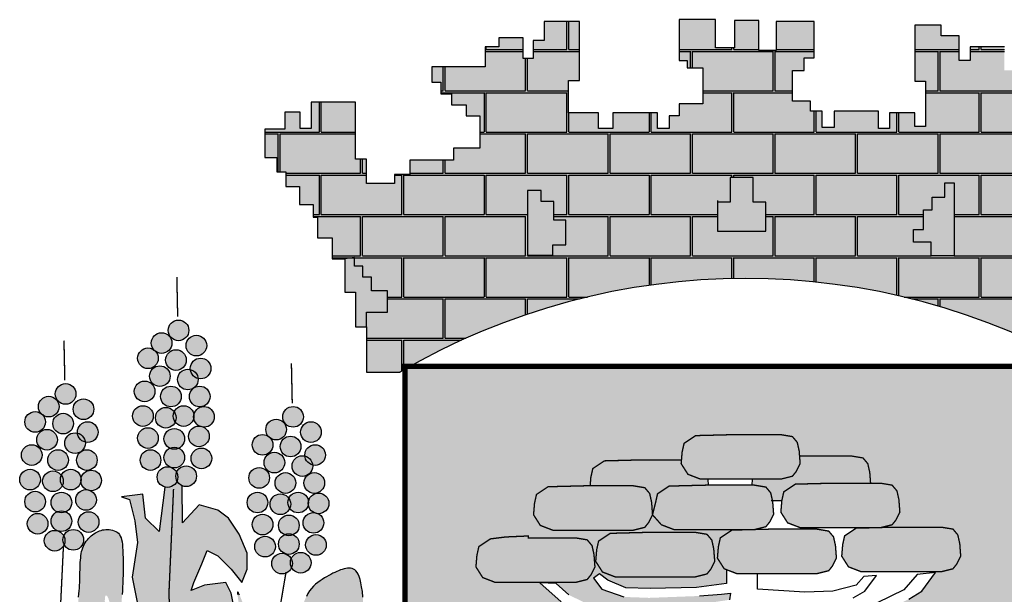
# Model space of a CAD drawing. Extents: x 0 to 5500, y 0 to 2970.
# Drawn here: x 4701 to 4773, y 653 to 695 of the extents above; entities that cross this region are included whole.
import ezdxf

# ---------------------------------------------------------------- set-up
doc = ezdxf.new("R2010")
doc.units = 0
doc.header["$LTSCALE"] = 18
doc.header["$MEASUREMENT"] = 0
for name, color, linetype in [('CARIMBO TEXTO PROJ. LINHA VERDE', 255, 'Continuous'), ('LOGO CURITIBA', 255, 'Continuous'), ('TITULO', 130, 'Continuous')]:
    doc.layers.add(name, color=color, linetype=linetype)

# ---------------------------------------------------------------- blocks, each defined once
blk = doc.blocks.new('LOGO CURITIBA')
at = {"layer": 'LOGO CURITIBA'}
h = blk.add_hatch(color=50, dxfattribs=at)
h.paths.add_polyline_path([(427.03, 87.74), (422.71, 87.74), (422.71, 93.71), (418.39, 93.71), (418.39, 97.37), (411.74, 97.37), (411.74, 108.66), (416.06, 108.66), (416.06, 113.31), (419.72, 113.31), (419.72, 126.6), (405.76, 126.6), (405.76, 115.97), (399.44, 115.97), (399.44, 126.93), (390.47, 126.93), (390.47, 116.97), (383.49, 116.97), (383.49, 127.27), (370.19, 127.27), (370.19, 112.32), (373.19, 112.32), (373.19, 109.66), (378.84, 109.66), (378.84, 96.37), (370.19, 96.37), (370.19, 92.05), (366.54, 92.05), (366.54, 87.4), (362.22, 87.4), (362.22, 93.05), (345.93, 93.05), (345.93, 87.4), (340.61, 87.4), (340.61, 93.05), (332.63, 93.05), (329.64, 93.05), (329.64, 105.01), (333.63, 105.01), (333.63, 126.6), (320.67, 126.6), (320.67, 119.63), (316.68, 119.63), (316.68, 112.98), (313.02, 112.98), (313.02, 120.62), (304.05, 120.62), (304.05, 117.3), (299.06, 117.3), (299.06, 109.99), (296.07, 109.99), (279.45, 109.99), (279.45, 104.35), (282.77, 104.35), (282.77, 100.03), (286.76, 100.03), (286.76, 96.04), (292.08, 96.04), (292.08, 92.05), (297.07, 92.05), (297.07, 80.09), (287.43, 80.09), (287.43, 75.78), (271.47, 75.78), (271.47, 70.46), (265.82, 70.46), (265.82, 67.14), (255.52, 67.14), (255.52, 76.11), (251.53, 76.11), (251.53, 97.04), (235.24, 97.04), (235.24, 87.4), (231.25, 87.4), (231.25, 93.38), (225.6, 93.38), (225.6, 87.07), (218.29, 87.07), (218.29, 76.77), (222.61, 76.77), (222.61, 71.46), (225.93, 71.46), (225.93, 66.14), (230.92, 66.14), (230.92, 59.5), (235.91, 59.5), (235.91, 54.85), (237.57, 54.85), (237.57, 47.21), (242.89, 47.21), (242.89, 39.57), (247.54, 39.57), (251.1, 39.99), (251.1, 36.87), (254.22, 36.87), (254.22, 32.81), (257.35, 32.81), (257.35, 27.81), (263.29, 27.81), (263.29, 20), (255.52, 20), (255.52, 14.65), (255.52, -1.96), (267.82, -1.96, -0.002146), (269.69, -0.88), (269.69, 0.14), (271.48, 0.14, -0.261488), (517.77, 0.14), (518.94, 0.14), (518.94, -0.52, -0.002864), (521.43, -1.96), (530.41, -1.96), (530.41, 14.32), (530.41, 20.63), (520.19, 20.63), (520.19, 24.69), (525.19, 24.69), (525.19, 28.75), (529.26, 28.75), (529.26, 33.12), (533.01, 33.12), (533.01, 36.56), (537.07, 36.56), (536.99, 40.4), (546.7, 40.4), (546.7, 47.54), (550.35, 47.54), (550.35, 55.18), (555.67, 55.18), (555.67, 60.5), (559.66, 60.5), (559.66, 67.47), (563.65, 67.47), (563.65, 71.46), (566.97, 71.46), (566.97, 79.43), (571.29, 79.43), (571.29, 87.07), (562.65, 87.07), (562.65, 92.72), (558.66, 92.72), (558.66, 87.74), (554.67, 87.74), (554.67, 96.04), (538.72, 96.04), (538.72, 75.78), (533.4, 75.78), (533.4, 67.14), (518.11, 67.14), (518.11, 76.44), (501.16, 76.44), (501.16, 80.43), (492.85, 80.43), (492.85, 93.05), (497.17, 93.05), (497.17, 96.7), (501.82, 96.7), (501.82, 100.69), (505.81, 100.69), (505.81, 112.32), (497.5, 112.32), (497.5, 116.3), (492.52, 116.3), (492.52, 108.66), (489.52, 108.66), (489.52, 117.3), (476.89, 117.3), (476.89, 112.32), (472.9, 112.32), (472.9, 121.29), (466.26, 121.29), (466.26, 125.27), (456.62, 125.27), (456.62, 104.68), (460.61, 104.68), (460.61, 88.07), (456.62, 88.07), (456.62, 93.05), (447.31, 93.05), (447.31, 87.4), (443.32, 87.4), (443.32, 93.71), (427.03, 93.71)])
h.paths.add_polyline_path([(459.87, 57.48), (463, 57.48), (463, 62.17), (467.69, 62.17), (467.69, 67.48), (471.12, 67.48), (471.12, 66.54), (471.12, 40.62), (462.69, 40.62), (462.69, 45.61), (456.12, 45.61), (456.12, 50.3), (459.87, 50.3)], flags=16)
h.paths.add_polyline_path([(402.05, 60.29), (402.05, 49.67), (384.24, 49.67), (384.24, 60.29), (388.93, 60.29), (388.93, 69.35), (397.37, 69.35), (397.37, 60.29)], flags=16)
h.paths.add_polyline_path([(328.61, 53.74), (328.61, 44.68), (323.92, 44.68), (323.92, 40.93), (314.54, 40.93), (314.54, 64.04), (314.54, 64.67), (319.54, 64.67), (319.54, 60.61), (324.23, 60.61), (324.23, 53.74)], flags=16)
h = blk.add_hatch(dxfattribs=at)
h.set_pattern_fill('AR-B816C', color=30, scale=0.074457, style=0)
h.set_pattern_definition([(0, (120.065, -317.809), (15.12958, 15.12958), [29.54995, -0.7092]), (0, (104.936, -317.1), (15.12958, 15.12958), [29.54995, -0.7092]), (90, (120.065, -317.809), (-15.12958, 15.12958), [-15.8388, 14.4204]), (90, (119.356, -317.809), (-15.12958, 15.12958), [-15.8388, 14.4204])])
h.paths.add_polyline_path([(366.54, 87.4), (362.22, 87.4), (362.22, 93.05), (345.93, 93.05), (345.93, 87.4), (340.61, 87.4), (340.61, 93.05), (332.63, 93.05), (329.64, 93.05), (329.64, 105.01), (333.63, 105.01), (333.63, 126.6), (320.67, 126.6), (320.67, 119.63), (316.68, 119.63), (316.68, 112.98), (313.02, 112.98), (313.02, 120.62), (304.05, 120.62), (304.05, 117.3), (299.06, 117.3), (299.06, 109.99), (296.07, 109.99), (279.45, 109.99), (279.45, 104.35), (282.77, 104.35), (282.77, 100.03), (286.76, 100.03), (286.76, 96.04), (292.08, 96.04), (292.08, 92.05), (297.07, 92.05), (297.07, 80.09), (287.43, 80.09), (287.43, 75.78), (271.47, 75.78), (271.47, 70.46), (265.82, 70.46), (265.82, 67.14), (255.52, 67.14), (255.52, 76.11), (251.53, 76.11), (251.53, 97.04), (235.24, 97.04), (235.24, 87.4), (231.25, 87.4), (231.25, 93.38), (225.6, 93.38), (225.6, 87.07), (218.29, 87.07), (218.29, 76.77), (222.61, 76.77), (222.61, 71.46), (225.93, 71.46), (225.93, 66.14), (230.92, 66.14), (230.92, 59.5), (235.91, 59.5), (235.91, 54.85), (237.57, 54.85), (237.57, 47.21), (242.89, 47.21), (242.89, 39.57), (247.54, 39.57), (251.1, 39.99), (251.1, 36.87), (254.22, 36.87), (254.22, 32.81), (257.35, 32.81), (257.35, 27.81), (263.29, 27.81), (263.29, 20), (255.52, 20), (255.52, 14.65), (255.52, -1.96), (267.82, -1.96, -0.002146), (269.69, -0.88), (269.69, 0.14), (271.48, 0.14, -0.261488), (517.77, 0.14), (518.94, 0.14), (518.94, -0.52, -0.002864), (521.43, -1.96), (530.41, -1.96), (530.41, 14.32), (530.41, 20.63), (520.19, 20.63), (520.19, 24.69), (525.19, 24.69), (525.19, 28.75), (529.26, 28.75), (529.26, 33.12), (533.01, 33.12), (533.01, 36.56), (537.07, 36.56), (536.99, 40.4), (546.7, 40.4), (546.7, 47.54), (550.35, 47.54), (550.35, 55.18), (555.67, 55.18), (555.67, 60.5), (559.66, 60.5), (559.66, 67.47), (563.65, 67.47), (563.65, 71.46), (566.97, 71.46), (566.97, 79.43), (571.29, 79.43), (571.29, 87.07), (562.65, 87.07), (562.65, 92.72), (558.66, 92.72), (558.66, 87.74), (554.67, 87.74), (554.67, 96.04), (538.72, 96.04), (538.72, 75.78), (533.4, 75.78), (533.4, 67.14), (518.11, 67.14), (518.11, 76.44), (501.16, 76.44), (501.16, 80.43), (492.85, 80.43), (492.85, 93.05), (497.17, 93.05), (497.17, 96.7), (501.82, 96.7), (501.82, 100.69), (505.81, 100.69), (505.81, 112.32), (497.5, 112.32), (497.5, 116.3), (492.52, 116.3), (492.52, 108.66), (489.52, 108.66), (489.52, 117.3), (476.89, 117.3), (476.89, 112.32), (472.9, 112.32), (472.9, 121.29), (466.26, 121.29), (466.26, 125.27), (456.62, 125.27), (456.62, 104.68), (460.61, 104.68), (460.61, 88.07), (456.62, 88.07), (456.62, 93.05), (447.31, 93.05), (447.31, 87.4), (443.32, 87.4), (443.32, 93.71), (427.03, 93.71), (427.03, 87.74), (422.71, 87.74), (422.71, 93.71), (418.39, 93.71), (418.39, 97.37), (411.74, 97.37), (411.74, 108.66), (416.06, 108.66), (416.06, 113.31), (419.72, 113.31), (419.72, 126.6), (405.76, 126.6), (405.76, 115.97), (399.44, 115.97), (399.44, 126.93), (390.47, 126.93), (390.47, 116.97), (383.49, 116.97), (383.49, 127.27), (370.19, 127.27), (370.19, 112.32), (373.19, 112.32), (373.19, 109.66), (378.84, 109.66), (378.84, 96.37), (370.19, 96.37), (370.19, 92.05), (366.54, 92.05)])
h.paths.add_polyline_path([(384.24, 60.29), (388.93, 60.29), (388.93, 69.35), (397.37, 69.35), (397.37, 60.29), (402.05, 60.29), (402.05, 49.67), (384.24, 49.67)], flags=16)
h.paths.add_polyline_path([(328.61, 53.74), (328.61, 44.68), (323.92, 44.68), (323.92, 40.93), (314.54, 40.93), (314.54, 64.04), (314.54, 64.67), (319.54, 64.67), (319.54, 60.61), (324.23, 60.61), (324.23, 53.74)], flags=16)
h.paths.add_polyline_path([(456.12, 50.3), (459.87, 50.3), (459.87, 57.48), (463, 57.48), (463, 62.17), (467.69, 62.17), (467.69, 67.48), (471.12, 67.48), (471.12, 66.54), (471.12, 40.62), (462.69, 40.62), (462.69, 45.61), (456.12, 45.61)], flags=16)
h = blk.add_hatch(color=251, dxfattribs=at)
h.paths.add_polyline_path([(257.35, 27.81), (257.35, 32.81), (254.22, 32.81), (254.22, 36.87), (251.1, 36.87), (251.1, 39.99), (247.54, 39.57), (247.54, 27.28), (251.53, 27.28), (251.53, 14.65), (255.52, 14.65), (255.52, 20), (263.29, 20), (263.29, 27.81)])
h.paths.add_polyline_path([(324.23, 53.74), (324.23, 60.61), (319.54, 60.61), (319.54, 64.67), (314.54, 64.67), (314.54, 40.93), (323.92, 40.93), (323.92, 44.68), (328.61, 44.68), (328.61, 53.74)])
h.paths.add_polyline_path([(402.05, 49.67), (402.05, 60.29), (397.37, 60.29), (397.37, 69.35), (388.93, 69.35), (388.93, 60.29), (384.24, 60.29), (384.24, 49.67)])
h.paths.add_polyline_path([(471.12, 66.54), (471.12, 67.48), (467.69, 67.48), (467.69, 62.17), (463, 62.17), (463, 57.48), (459.87, 57.48), (459.87, 50.3), (456.12, 50.3), (456.12, 45.61), (462.69, 45.61), (462.69, 40.62), (471.12, 40.62)])
h.paths.add_polyline_path([(529.26, 28.75), (525.19, 28.75), (525.19, 24.69), (520.19, 24.69), (520.19, 20.63), (530.41, 20.63), (530.41, 14.32), (535.06, 14.32), (535.06, 21.63), (538.39, 21.63), (538.39, 30.6), (541.71, 30.6), (541.71, 35.91), (546.7, 35.91), (546.7, 40.4), (536.99, 40.4), (537.07, 36.56), (533.01, 36.56), (533.01, 33.12), (529.26, 33.12)])
for color, points in [(50, [(190.37, 13.33, 1), (182.79, 13.33, 1)]), (50, [(184.15, 8.67, 1), (176.57, 8.67, 1)]), (50, [(196.91, 7.73, 1), (189.33, 7.73, 1)]), (50, [(179.16, 3.07, 1), (171.59, 3.07, 1)]), (50, [(189.44, 2.44, 1), (181.86, 2.44, 1)]), (50, [(183.52, -3.47, 1), (175.94, -3.47, 1)]), (50, [(198.46, -0.67, 1), (190.88, -0.67, 1)]), (50, [(193.79, -4.71, 1), (186.21, -4.71, 1)]), (50, [(148.97, -10, 1), (141.39, -10, 1)]), (50, [(177.92, -9.06, 1), (170.34, -9.06, 1)]), (50, [(187.57, -10.93, 1), (179.99, -10.93, 1)]), (50, [(198.15, -10.93, 1), (190.57, -10.93, 1)]), (50, [(142.75, -14.66, 1), (135.17, -14.66, 1)]), (50, [(155.51, -15.6, 1), (147.93, -15.6, 1)]), (50, [(177.3, -18.09, 1), (169.72, -18.09, 1)]), (50, [(192.24, -18.09, 1), (184.66, -18.09, 1)]), (50, [(137.77, -20.26, 1), (130.19, -20.26, 1)]), (50, [(148.04, -20.89, 1), (140.46, -20.89, 1)]), (50, [(185.7, -18.71, 1), (178.12, -18.71, 1)]), (50, [(199.71, -18.4, 1), (192.13, -18.4, 1)]), (50, [(232.39, -18.4, 1), (224.81, -18.4, 1)]), (50, [(157.07, -24, 1), (149.49, -24, 1)]), (50, [(226.17, -23.06, 1), (218.59, -23.06, 1)]), (50, [(238.93, -24, 1), (231.35, -24, 1)]), (50, [(142.13, -26.8, 1), (134.55, -26.8, 1)]), (50, [(152.4, -28.04, 1), (144.82, -28.04, 1)]), (50, [(179.16, -26.17, 1), (171.59, -26.17, 1)]), (50, [(188.81, -26.48, 1), (181.23, -26.48, 1)]), (50, [(197.84, -25.55, 1), (190.26, -25.55, 1)]), (50, [(221.18, -28.66, 1), (213.61, -28.66, 1)]), (50, [(136.52, -32.4, 1), (128.94, -32.4, 1)]), (50, [(231.46, -29.28, 1), (223.88, -29.28, 1)]), (50, [(240.48, -32.4, 1), (232.9, -32.4, 1)]), (50, [(146.17, -34.26, 1), (138.59, -34.26, 1)]), (50, [(156.75, -34.26, 1), (149.18, -34.26, 1)]), (50, [(180.1, -34.26, 1), (172.52, -34.26, 1)]), (50, [(188.81, -33.33, 1), (181.23, -33.33, 1)]), (50, [(198.77, -33.64, 1), (191.2, -33.64, 1)]), (50, [(225.54, -35.19, 1), (217.96, -35.19, 1)]), (50, [(235.81, -36.44, 1), (228.23, -36.44, 1)]), (50, [(135.9, -41.42, 1), (128.32, -41.42, 1)]), (50, [(144.3, -42.04, 1), (136.72, -42.04, 1)]), (50, [(150.84, -41.42, 1), (143.26, -41.42, 1)]), (50, [(158.31, -41.73, 1), (150.73, -41.73, 1)]), (50, [(186.32, -40.48, 1), (178.74, -40.48, 1)]), (50, [(193.17, -40.17, 1), (185.59, -40.17, 1)]), (50, [(219.94, -40.79, 1), (212.36, -40.79, 1)]), (50, [(229.59, -42.66, 1), (222.01, -42.66, 1)]), (50, [(240.17, -42.66, 1), (232.59, -42.66, 1)]), (80, [(198.07, -103.65), (198.07, -92.86), (200.03, -86.98), (203.95, -87.96), (206.9, -92.86), (206.9, -87.96), (205.91, -83.06), (203.95, -79.13), (196.1, -80.12), (191.2, -82.08), (192.18, -79.13), (195.12, -72.27), (197.08, -67.37), (201.01, -69.33), (205.91, -74.23), (209.84, -79.13), (211.8, -74.23), (211.8, -68.35), (208.86, -61.48), (204.93, -55.6), (201.01, -52.66), (194.14, -50.7), (187.99, -57.27), (187.94, -43.68, -0.17552), (186.03, -41.94, -0.373282), (181.58, -44.15), (179.42, -60.5), (174.52, -55.6), (173.54, -46.77), (165.69, -47.76), (168.63, -48.74), (170.59, -56.58), (171.57, -64.43), (169.61, -77.17), (171.57, -86.98), (172.55, -92.86), (172.55, -103.65), (175.5, -111.49), (178.44, -119.34), (179.42, -123.26), (183.93, -129.85), (177.46, -134.05), (174.92, -144.2), (174.88, -145.9), (174.84, -146.89), (177.46, -155.62), (181.39, -163.47), (183.35, -175.23), (182.37, -184.06), (184.33, -189.94), (188.25, -194.85), (196.1, -202.69), (202.16, -217.65), (205.04, -229.85), (218.51, -243.94), (216.72, -220.67), (211.11, -209.29), (205.91, -189.94), (205.91, -178.17), (204.93, -170.33), (201.01, -163.47), (197.08, -155.62), (195.12, -147.78), (193.16, -137.97), (188.25, -130.13), (194.14, -123.26), (197.08, -119.34), (198.07, -112.47)]), (50, [(137.77, -49.5, 1), (130.19, -49.5, 1)]), (50, [(147.42, -49.82, 1), (139.84, -49.82, 1)]), (50, [(156.44, -48.88, 1), (148.86, -48.88, 1)]), (50, [(219.32, -49.82, 1), (211.74, -49.82, 1)]), (50, [(227.72, -50.44, 1), (220.14, -50.44, 1)]), (50, [(234.26, -49.82, 1), (226.68, -49.82, 1)]), (50, [(241.73, -50.13, 1), (234.15, -50.13, 1)]), (50, [(138.7, -57.59, 1), (131.12, -57.59, 1)]), (50, [(147.42, -56.66, 1), (139.84, -56.66, 1)]), (50, [(157.38, -56.97, 1), (149.8, -56.97, 1)]), (50, [(221.18, -57.9, 1), (213.61, -57.9, 1)]), (50, [(239.86, -57.28, 1), (232.28, -57.28, 1)]), (50, [(230.83, -58.21, 1), (223.25, -58.21, 1)]), (50, [(144.93, -63.81, 1), (137.35, -63.81, 1)]), (50, [(151.77, -63.5, 1), (144.19, -63.5, 1)]), (80, [(161.48, -120.13), (161.38, -118.7), (161.29, -117.23), (161.2, -115.75), (161.11, -114.23), (161.01, -112.68), (160.91, -111.11), (160.8, -109.53), (160.69, -107.95), (160.59, -106.38), (160.5, -104.84), (160.37, -102.53), (160.26, -99.91), (160.2, -97.79), (160.17, -96.54), (160.14, -95.33), (160.1, -94.17), (160.06, -93.05), (160, -91.98), (159.93, -90.94), (159.85, -89.95), (159.77, -89.02), (159.64, -87.57), (159.53, -85.75), (159.71, -84.02), (160.34, -83.93), (160.87, -85.03), (161.34, -86.6), (161.8, -88.63), (162.25, -90.9), (162.65, -93.17), (162.99, -95.26), (163.26, -97.09), (163.46, -98.54), (163.58, -99.48), (163.64, -99.9), (163.69, -100.22), (163.75, -100.47), (163.83, -100.65), (163.93, -100.79), (164.08, -100.92), (164.27, -101.04), (164.52, -101.18), (164.84, -101.36), (165.22, -101.56), (165.63, -101.78), (166.06, -101.99), (166.49, -102.19), (166.9, -102.36), (167.27, -102.48), (167.59, -102.55), (167.85, -102.54), (168.03, -102.48), (168.16, -102.36), (168.22, -102.18), (168.24, -101.97), (168.2, -101.73), (168.13, -101.47), (168.02, -101.18), (167.88, -100.89), (167.71, -100.59), (167.61, -100.43), (166.68, -98.91), (166.03, -97.39), (165.6, -95.59), (165.39, -93.88), (165.32, -91.99), (165.38, -90.12), (165.48, -88.48), (165.62, -86.9), (165.71, -85.84), (165.8, -84.71), (165.9, -83.5), (165.99, -82.23), (166.07, -80.87), (166.14, -79.44), (166.2, -77.94), (166.24, -76.38), (166.26, -74.79), (166.27, -73.21), (166.26, -71.65), (166.24, -70.15), (166.2, -68.73), (166.14, -67.42), (166.07, -66.24), (165.97, -65.19), (165.85, -64.26), (165.68, -63.44), (165.48, -62.72), (165.22, -62.1), (164.9, -61.57), (164.52, -61.11), (164.07, -60.73), (163.56, -60.42), (163, -60.17), (162.41, -59.98), (161.79, -59.85), (161.16, -59.77), (160.53, -59.74), (159.92, -59.75), (159.32, -59.8), (158.74, -59.89), (158.19, -60.03), (157.64, -60.2), (157.11, -60.41), (156.59, -60.66), (156.08, -60.95), (155.56, -61.28), (155.05, -61.66), (154.55, -62.06), (154.06, -62.51), (153.58, -62.99), (153.13, -63.5), (152.71, -64.04), (152.33, -64.61), (151.98, -65.21), (151.69, -65.83), (151.43, -66.47), (151.22, -67.14), (151.04, -67.84), (150.9, -68.56), (150.78, -69.32), (150.69, -70.1), (150.62, -70.92), (150.56, -71.76), (150.52, -72.64), (150.48, -73.54), (150.46, -74.46), (150.43, -75.39), (150.4, -77.03), (150.35, -78.77), (150.25, -80.7), (150.11, -82.79), (149.9, -85.15), (149.68, -87.2), (149.51, -88.7), (149.32, -90.29), (149.12, -91.98), (148.92, -93.72), (148.72, -95.52), (148.54, -97.34), (148.37, -99.18), (148.23, -101.01), (148.11, -102.82), (148.02, -104.58), (147.94, -106.28), (147.86, -107.9), (147.76, -109.41), (147.58, -111.56), (147.2, -113.64), (146.47, -115.42), (149.71, -133.5), (158.84, -164.18), (160.31, -163.67), (161.47, -162.94), (162.34, -162.02), (162.98, -160.96), (163.42, -159.79), (163.71, -158.56), (163.9, -157.29), (164.01, -156.04), (164.09, -154.84), (164.16, -153.67), (164.2, -152.53), (164.23, -151.4), (164.25, -150.28), (164.26, -149.14), (164.27, -147.99), (164.27, -146.79), (164.27, -145.56), (164.26, -144.28), (164.24, -142.97), (164.21, -141.64), (164.16, -140.29), (164.09, -138.93), (163.98, -137.57), (163.84, -136.22), (163.66, -134.89), (163.45, -133.56), (163.22, -132.25), (162.98, -130.94), (162.73, -129.63), (162.33, -127.49), (161.95, -125.01), (161.66, -122.32)]), (50, [(230.83, -65.06, 1), (223.25, -65.06, 1)]), (50, [(222.12, -65.99, 1), (214.54, -65.99, 1)]), (50, [(240.79, -65.37, 1), (233.22, -65.37, 1)]), (50, [(228.34, -72.21, 1), (220.76, -72.21, 1)]), (50, [(235.19, -71.9, 1), (227.61, -71.9, 1)])]:
    blk.add_hatch(color=color, dxfattribs=at).paths.add_polyline_path(points)
h = blk.add_hatch(color=10, dxfattribs=at)
h.paths.add_polyline_path([(518.94, -0.52, 0.001335), (517.77, 0.14), (271.48, 0.14, 0.002053), (269.69, -0.88), (269.69, -181.4, 0.871796), (518.94, -188.45)])
h.paths.add_polyline_path([(444.49, -90.19), (436.41, -92.33), (423.77, -93.3), (408.16, -91.88), (399.64, -90.82), (403.19, -224.52), (444.35, -227.71), (444.35, -233.39), (402.12, -233.39), (402.83, -239.77), (394.32, -239.77), (394.32, -232.68), (348.19, -232.68), (347.83, -228.07), (386.87, -222.75), (388.64, -89.4), (377.99, -90.82), (365.22, -91.17), (354.93, -91.88), (344.99, -91.53), (337.54, -90.47), (326.9, -86.21), (318.93, -79.12), (302.76, -79.12), (298.15, -77.34), (295.67, -73.44), (296.02, -69.19), (296.73, -66), (300.99, -63.16), (306.67, -62.45), (314.83, -62.09), (314.83, -62.8), (332.22, -62.8), (336.48, -63.51), (338.25, -65.64), (338.96, -68.83), (339.32, -73.44), (337.9, -76.28), (336.48, -78.05), (332.22, -79.12), (324.74, -79.12), (329.73, -83.73), (337.9, -87.63), (347.83, -88.69), (363.45, -88.69), (376.93, -87.27), (388.64, -85.5), (388.99, -83.02), (385.8, -83.37), (377.64, -84.08), (377.99, -84.08), (359.19, -84.79), (349.96, -84.44), (341.87, -81.55), (338.81, -77.61), (340.94, -75.98), (344.08, -78.3), (350.7, -81.08), (359.53, -81.32), (376.61, -80.97), (387.53, -79.46), (387.53, -76.56), (387.53, -74.43), (386.73, -74.12), (384.24, -70.22), (384.6, -65.96), (385.31, -62.77), (389.83, -59.75), (368.31, -59.75), (363.69, -57.98), (360.45, -54.32), (359.03, -57.15), (357.61, -58.93), (353.35, -59.99), (323.9, -59.99), (319.29, -58.22), (316.8, -54.32), (317.16, -50.06), (317.87, -46.87), (322.13, -44.03), (335.97, -43.68), (337.56, -43.68), (337.82, -40.57), (338.53, -37.38), (342.79, -34.54), (356.62, -34.18), (371.06, -34.18), (371.3, -31.31), (372.01, -28.12), (376.27, -25.28), (390.11, -24.93), (407.5, -24.93), (411.75, -25.64), (413.53, -27.77), (414.24, -30.96), (414.38, -32.8), (415.99, -32.76), (433.38, -32.76), (437.64, -33.47), (439.41, -35.6), (440.12, -38.79), (440.42, -42.73), (444.06, -42.73), (448.32, -43.44), (450.1, -45.57), (450.81, -48.76), (451.16, -53.37), (449.74, -56.2), (448.32, -57.98), (444.28, -58.99), (449, -58.87), (466.39, -58.87), (470.64, -59.57), (472.42, -61.7), (473.13, -64.89), (473.48, -69.5), (472.06, -72.34), (470.64, -74.12), (466.39, -75.18), (464.41, -75.18), (459.21, -82.36), (454.46, -85.21)], flags=16)
h.paths.add_polyline_path([(380.41, -76.01), (376.15, -77.08), (346.7, -77.08), (342.08, -75.3), (339.6, -71.4), (339.95, -67.15), (340.66, -63.96), (344.92, -61.12), (358.76, -60.76), (376.15, -60.76), (380.41, -61.47), (382.18, -63.6), (382.89, -66.79), (383.25, -71.4), (381.83, -74.24)], flags=16)
h = blk.add_hatch(color=80, dxfattribs=at)
h.paths.add_polyline_path([(407.5, -41.24), (411.75, -40.18), (413.17, -38.41), (414.59, -35.57), (414.24, -30.96), (413.53, -27.77), (411.75, -25.64), (407.5, -24.93), (390.11, -24.93), (376.27, -25.28), (372.01, -28.12), (371.3, -31.31), (370.94, -35.57), (373.43, -39.47), (378.04, -41.24)])
h.paths.add_polyline_path([(356.62, -34.18), (342.79, -34.54), (338.53, -37.38), (337.82, -40.57), (337.56, -43.68), (353.35, -43.68), (357.61, -44.39), (359.39, -46.51), (360.1, -49.71), (360.45, -54.32), (361.56, -49.82), (362.27, -46.63), (366.53, -43.79), (381, -43.42), (380.83, -41.24), (378.04, -41.24), (373.43, -39.47), (370.94, -35.57), (371.06, -34.18)])
h.paths.add_polyline_path([(415.99, -32.76), (414.38, -32.8), (414.59, -35.57), (413.17, -38.41), (411.75, -40.18), (407.5, -41.24), (397.01, -41.24), (396.83, -43.4), (396.85, -43.44), (397.76, -43.44), (402.02, -44.15), (403.79, -46.28), (404.41, -49.07), (407.88, -49.07), (408.58, -45.92), (412.84, -43.08), (426.68, -42.73), (440.42, -42.73), (440.12, -38.79), (439.41, -35.6), (437.64, -33.47), (433.38, -32.76)])
h.paths.add_polyline_path([(412.84, -43.08), (408.58, -45.92), (407.87, -49.11), (407.51, -53.37), (410, -57.27), (414.61, -59.04), (442.14, -59.04), (444.28, -58.99), (448.32, -57.98), (449.74, -56.2), (451.16, -53.37), (450.81, -48.76), (450.1, -45.57), (448.32, -43.44), (444.06, -42.73), (426.68, -42.73)])
h.paths.add_polyline_path([(396.55, -59.75), (397.9, -59.72), (402.02, -58.69), (403.44, -56.92), (404.86, -54.08), (404.5, -49.47), (403.79, -46.28), (402.02, -44.15), (397.76, -43.44), (380.37, -43.44), (366.53, -43.79), (362.27, -46.63), (361.56, -49.82), (360.45, -54.32), (363.69, -57.98), (368.31, -59.75)])
h.paths.add_polyline_path([(353.35, -59.99), (357.61, -58.93), (359.03, -57.15), (360.45, -54.32), (360.1, -49.71), (359.39, -46.51), (357.61, -44.39), (353.35, -43.68), (335.97, -43.68), (322.13, -44.03), (317.87, -46.87), (317.16, -50.06), (316.8, -54.32), (319.29, -58.22), (323.9, -59.99)])
h.paths.add_polyline_path([(314.83, -62.8), (314.83, -62.09), (306.67, -62.45), (300.99, -63.16), (296.73, -66), (296.02, -69.19), (295.67, -73.44), (298.15, -77.34), (302.76, -79.12), (332.22, -79.12), (336.48, -78.05), (337.9, -76.28), (339.32, -73.44), (338.96, -68.83), (338.25, -65.64), (336.48, -63.51), (332.22, -62.8)])
h.paths.add_polyline_path([(358.76, -60.76), (344.92, -61.12), (340.66, -63.96), (339.95, -67.15), (339.6, -71.4), (342.08, -75.3), (346.7, -77.08), (376.15, -77.08), (380.41, -76.01), (381.83, -74.24), (383.25, -71.4), (382.89, -66.79), (382.18, -63.6), (380.41, -61.47), (376.15, -60.76)])
h.paths.add_polyline_path([(403.41, -59.58), (397.9, -59.72), (397.76, -59.75), (396.55, -59.75), (389.57, -59.93), (385.31, -62.77), (384.6, -65.96), (384.24, -70.22), (386.73, -74.12), (391.34, -75.89), (420.79, -75.89), (425.05, -74.83), (426.47, -73.05), (427.89, -70.22), (427.54, -65.61), (426.83, -62.41), (425.05, -60.29), (420.79, -59.58)])
h.paths.add_polyline_path([(466.39, -75.18), (470.64, -74.12), (472.06, -72.34), (473.48, -69.5), (473.13, -64.89), (472.42, -61.7), (470.64, -59.57), (466.39, -58.87), (449, -58.87), (444.28, -58.99), (444.06, -59.04), (442.14, -59.04), (435.16, -59.22), (430.9, -62.06), (430.19, -65.25), (429.84, -69.5), (432.32, -73.41), (436.93, -75.18)])
h = blk.add_hatch(color=80, dxfattribs=at)
h.paths.add_polyline_path([(235.25, -126.88), (235.46, -125.38), (235.63, -123.84), (235.78, -122.28), (235.91, -120.72), (236.01, -119.18), (236.1, -117.68), (236.17, -116.23), (236.22, -114.86), (236.27, -113.56), (236.31, -112.31), (236.38, -110.38), (236.5, -108.19), (236.71, -106.05), (237.04, -103.87), (237.45, -101.76), (237.92, -99.78), (238.44, -97.89), (238.95, -96.4), (239.77, -94.78), (241.08, -93.58), (242.61, -92.87), (244, -93.3), (245.18, -94.22), (246.55, -95.92), (248.14, -98.59), (249.96, -102.42), (252.03, -107.57), (252.98, -102.09), (253.64, -97.36), (254.06, -93.32), (254.27, -89.88), (254.3, -86.98), (254.2, -84.54), (254.01, -82.5), (253.75, -80.77), (253.46, -79.29), (253.15, -78.05), (252.81, -77.01), (252.45, -76.15), (252.06, -75.47), (251.64, -74.93), (251.2, -74.53), (250.72, -74.23), (250.22, -74.03), (249.68, -73.92), (249.12, -73.88), (248.54, -73.9), (247.93, -74), (247.3, -74.14), (246.65, -74.33), (245.98, -74.56), (245.3, -74.82), (244.6, -75.11), (243.89, -75.43), (243.16, -75.78), (242.42, -76.17), (241.66, -76.58), (240.88, -77.03), (240.09, -77.5), (239.29, -78.01), (238.48, -78.55), (237.68, -79.15), (236.88, -79.81), (236.12, -80.53), (235.38, -81.34), (234.68, -82.23), (234.04, -83.22), (233.46, -84.31), (232.92, -85.5), (232.42, -86.76), (231.94, -88.08), (231.46, -89.45), (230.98, -90.85), (230.49, -92.27), (229.71, -94.34), (228.77, -96.47), (228.14, -97.84), (227.5, -99.2), (226.86, -100.54), (226.23, -101.86), (225.62, -103.17), (225.05, -104.47), (224.52, -105.74), (224.02, -106.96), (223.26, -108.77), (222.37, -110.37), (221.01, -111.4), (221.49, -145.36), (221.82, -148.15), (221.84, -148.15), (222.89, -148.06), (223.93, -147.83), (224.95, -147.49), (225.92, -147.04), (226.84, -146.49), (227.7, -145.86), (228.48, -145.16), (229.17, -144.4), (229.79, -143.58), (230.33, -142.71), (230.81, -141.79), (231.25, -140.84), (231.66, -139.85), (232.04, -138.84), (232.41, -137.81), (232.77, -136.76), (233.14, -135.68), (233.49, -134.58), (233.84, -133.44), (234.17, -132.25), (234.48, -131), (234.76, -129.7), (235.02, -128.33)])
h.paths.add_polyline_path([(221.01, -111.16), (219.66, -110.06), (218.37, -108.2), (217.11, -105.81), (215.95, -103.22), (214.98, -100.71), (214.13, -98.28), (213.46, -96.23), (213.04, -94.96), (212.62, -93.68), (212.18, -92.39), (211.74, -91.1), (211.29, -89.84), (210.86, -88.61), (210.43, -87.45), (210.02, -86.37), (209.64, -85.4), (209.3, -84.54), (208.99, -83.81), (208.73, -83.25), (208.52, -82.87), (208.36, -82.69), (208.26, -82.73), (208.22, -83.02), (208.24, -83.56), (208.32, -84.39), (208.48, -85.52), (208.69, -86.92), (208.93, -88.54), (209.18, -90.35), (209.43, -92.32), (209.65, -94.4), (209.83, -96.56), (209.95, -98.75), (209.99, -100.96), (209.97, -103.15), (209.89, -105.32), (209.77, -107.45), (209.63, -109.54), (209.47, -111.57), (209.32, -113.53), (209.19, -115.42), (209.08, -117.21), (209, -118.91), (208.96, -120.52), (208.94, -122.04), (208.96, -123.46), (209, -124.79), (209.08, -126.03), (209.19, -127.18), (209.32, -128.24), (209.49, -129.23), (209.67, -130.17), (209.88, -131.07), (210.1, -131.95), (210.34, -132.84), (210.73, -134.32), (211.07, -135.71), (211.33, -136.77), (211.61, -137.85), (211.92, -138.95), (212.29, -140.05), (212.71, -141.14), (213.2, -142.19), (213.76, -143.2), (214.42, -144.15), (215.16, -145.02), (215.98, -145.81), (216.85, -146.51), (217.78, -147.1), (218.75, -147.57), (219.76, -147.91), (220.8, -148.1), (221.82, -148.15), (221.49, -145.36)])
at = {"layer": 'LOGO CURITIBA', "color": 2}
for points in [[(489.52, 117.3), (476.89, 117.3), (476.89, 112.32), (472.9, 112.32), (472.9, 121.29), (466.26, 121.29), (466.26, 125.27), (456.62, 125.27), (456.62, 104.68), (460.61, 104.68), (460.61, 88.07), (456.62, 88.07), (456.62, 93.05), (447.31, 93.05), (447.31, 87.4), (443.32, 87.4), (443.32, 93.71), (427.03, 93.71), (427.03, 87.74), (422.71, 87.74), (422.71, 93.71), (418.39, 93.71), (418.39, 97.37), (411.74, 97.37), (411.74, 108.66), (416.06, 108.66), (416.06, 113.31), (419.72, 113.31), (419.72, 126.6), (405.76, 126.6), (405.76, 115.97), (399.44, 115.97), (399.44, 126.93), (390.47, 126.93), (390.47, 116.97), (383.49, 116.97), (383.49, 127.27), (370.19, 127.27), (370.19, 112.32), (373.19, 112.32), (373.19, 109.66), (378.84, 109.66), (378.84, 96.37), (370.19, 96.37), (370.19, 92.05), (366.54, 92.05), (366.54, 87.4), (362.22, 87.4), (362.22, 93.05), (345.93, 93.05), (345.93, 87.4), (340.61, 87.4), (340.61, 93.05), (332.63, 93.05), (329.64, 93.05), (329.64, 105.01), (333.63, 105.01), (333.63, 126.6), (320.67, 126.6), (320.67, 119.63), (316.68, 119.63), (316.68, 112.98), (313.02, 112.98), (313.02, 120.62), (304.05, 120.62), (304.05, 117.3), (299.06, 117.3), (299.06, 109.99), (296.07, 109.99), (279.45, 109.99), (279.45, 104.35), (282.77, 104.35), (282.77, 100.03), (286.76, 100.03), (286.76, 96.04), (292.08, 96.04), (292.08, 92.05), (297.07, 92.05), (297.07, 80.09), (287.43, 80.09), (287.43, 75.78), (271.47, 75.78), (271.47, 70.46), (265.82, 70.46), (265.82, 67.14), (255.52, 67.14), (255.52, 76.11), (251.53, 76.11), (251.53, 97.04), (235.24, 97.04), (235.24, 87.4), (231.25, 87.4), (231.25, 93.38), (225.6, 93.38), (225.6, 87.07), (218.29, 87.07), (218.29, 76.77), (222.61, 76.77), (222.61, 71.46), (225.93, 71.46), (225.93, 66.14), (230.92, 66.14), (230.92, 59.5), (235.91, 59.5), (235.91, 54.85), (237.57, 54.85), (237.57, 47.21), (242.89, 47.21), (242.89, 39.57), (247.54, 39.57), (247.54, 27.28), (251.53, 27.28), (251.53, 14.65), (255.52, 14.65), (255.52, -1.96), (267.82, -1.96)], [(384.24, 60.92), (384.24, 49.67), (402.05, 49.67), (402.05, 60.29), (397.37, 60.29), (397.37, 69.35), (388.93, 69.35), (388.93, 60.29), (384.24, 60.29)], [(471.12, 66.54), (471.12, 40.62), (462.69, 40.62), (462.69, 45.61), (456.12, 45.61), (456.12, 50.3), (459.87, 50.3), (459.87, 57.48), (463, 57.48), (463, 62.17), (467.69, 62.17), (467.69, 67.48), (471.12, 67.48), (471.12, 66.54)], [(314.54, 64.04), (314.54, 40.93), (323.92, 40.93), (323.92, 44.68), (328.61, 44.68), (328.61, 53.74), (324.23, 53.74), (324.23, 60.61), (319.54, 60.61), (319.54, 64.67), (314.54, 64.67), (314.54, 64.04)], [(255.52, 14.65), (255.52, 14.65), (255.52, 20), (263.29, 20), (263.29, 27.81), (257.35, 27.81), (257.35, 32.81), (254.22, 32.81), (254.22, 36.87), (251.1, 36.87), (251.1, 39.99), (247.54, 39.57)], [(415.99, -32.76), (415.99, -32.76), (414.38, -32.8)], [(381, -43.44), (380.83, -41.24)], [(397.01, -41.24), (396.83, -43.4), (396.85, -43.44)], [(181.58, -44.15), (179.42, -60.5), (174.52, -55.6), (173.54, -46.77), (165.69, -47.76), (168.63, -48.74), (170.59, -56.58), (171.57, -64.43), (169.61, -77.17), (171.57, -86.98)], [(206.9, -87.96), (205.91, -83.06), (203.95, -79.13), (196.1, -80.12), (191.2, -82.08), (192.18, -79.13), (195.12, -72.27), (197.08, -67.37), (201.01, -69.33), (205.91, -74.23), (209.84, -79.13), (211.8, -74.23), (211.8, -68.35), (208.86, -61.48), (204.93, -55.6), (201.01, -52.66), (194.14, -50.7), (187.99, -57.27), (187.94, -43.68)], [(403.93, -49.07), (407.88, -49.07)], [(149.95, -84.54), (150.06, -83.36), (150.15, -82.25), (150.22, -81.19), (150.28, -80.19), (150.32, -79.21), (150.36, -78.25), (150.39, -77.29), (150.41, -76.34), (150.43, -75.39), (150.46, -74.46), (150.48, -73.54), (150.52, -72.64), (150.56, -71.76), (150.62, -70.92), (150.69, -70.1), (150.78, -69.32), (150.9, -68.56), (151.04, -67.84), (151.22, -67.14), (151.43, -66.47), (151.69, -65.83), (151.98, -65.21), (152.33, -64.61), (152.71, -64.04), (153.13, -63.5), (153.58, -62.99), (154.06, -62.51), (154.55, -62.06), (155.05, -61.66), (155.56, -61.28), (156.08, -60.95), (156.59, -60.66), (157.11, -60.41), (157.64, -60.2), (158.19, -60.03), (158.74, -59.89), (159.32, -59.8), (159.92, -59.75), (160.53, -59.74), (161.16, -59.77), (161.79, -59.85), (162.41, -59.98), (163, -60.17), (163.56, -60.42), (164.07, -60.73), (164.52, -61.11), (164.9, -61.57), (165.22, -62.1), (165.48, -62.72), (165.68, -63.44), (165.85, -64.26), (165.97, -65.19), (166.07, -66.24), (166.14, -67.42), (166.2, -68.73), (166.24, -70.15), (166.26, -71.65), (166.27, -73.21), (166.26, -74.79), (166.24, -76.38), (166.2, -77.94), (166.14, -79.44), (166.07, -80.87), (165.99, -82.23), (165.9, -83.5)], [(254.2, -84.54), (254.01, -82.5), (253.75, -80.77), (253.46, -79.29), (253.15, -78.05), (252.81, -77.01), (252.45, -76.15), (252.06, -75.47), (251.64, -74.93), (251.2, -74.53), (250.72, -74.23), (250.22, -74.03), (249.68, -73.92), (249.12, -73.88), (248.54, -73.9), (247.93, -74), (247.3, -74.14), (246.65, -74.33), (245.98, -74.56), (245.3, -74.82), (244.6, -75.11), (243.89, -75.43), (243.16, -75.78), (242.42, -76.17), (241.66, -76.58), (240.88, -77.03), (240.09, -77.5), (239.29, -78.01), (238.48, -78.55), (237.68, -79.15), (236.88, -79.81), (236.12, -80.53), (235.38, -81.34), (234.68, -82.23), (234.04, -83.22), (233.46, -84.31)], [(208.99, -83.81), (208.73, -83.25), (208.52, -82.87), (208.36, -82.69), (208.26, -82.73), (208.22, -83.02), (208.24, -83.56)], [(387.53, -74.43), (387.53, -76.56), (387.53, -79.46), (376.61, -80.97), (359.53, -81.32), (350.7, -81.08), (344.08, -78.3), (340.94, -75.98), (338.81, -77.61), (341.87, -81.55), (349.96, -84.44)], [(377.64, -84.08), (385.8, -83.37), (388.99, -83.02), (388.64, -85.5)], [(329.73, -83.73), (325.12, -79.47), (319.11, -79.28), (326.9, -86.21)], [(454.46, -85.21), (459.21, -82.36), (464.2, -75.48), (457.55, -76.19), (452.56, -81.89), (442.82, -86.63)], [(434.06, -84.79), (438.32, -82.31), (442.58, -76.63), (437.96, -76.99), (435.13, -80.18), (426.61, -82.31), (416.32, -82.66), (398.93, -81.6), (398.93, -75.89)]]:
    blk.add_lwpolyline(points, dxfattribs=at)
at = {"layer": 'LOGO CURITIBA', "color": 2, "const_width": 0.496}
for points in [[(186.27, 18.31), (185.96, 32.93)], [(144.87, -5.02), (144.56, 9.6)], [(228.29, -13.42), (227.98, 1.2)], [(390.11, -24.93), (390.11, -24.93), (376.27, -25.28), (376.27, -25.28), (372.01, -28.12), (371.3, -31.31), (370.94, -35.57), (373.43, -39.47), (378.04, -41.24), (407.5, -41.24), (411.75, -40.18), (413.17, -38.41), (414.59, -35.57), (414.24, -30.96), (413.53, -27.77), (411.75, -25.64), (407.5, -24.93), (390.11, -24.93)], [(356.62, -34.18), (356.62, -34.18), (342.79, -34.54), (342.79, -34.54), (338.53, -37.38), (337.82, -40.57), (337.56, -43.68)], [(371.06, -34.18), (356.62, -34.18)], [(440.42, -42.73), (440.12, -38.79), (439.41, -35.6), (437.64, -33.47), (433.38, -32.76), (415.99, -32.76)], [(380.37, -43.44), (380.37, -43.44), (366.53, -43.79), (366.53, -43.79), (362.27, -46.63), (361.56, -49.82), (360.45, -54.32), (363.69, -57.98), (368.31, -59.75), (397.76, -59.75), (402.02, -58.69), (403.44, -56.92), (404.86, -54.08), (404.5, -49.47), (403.79, -46.28), (402.02, -44.15), (397.76, -43.44), (380.37, -43.44)], [(426.68, -42.73), (426.68, -42.73), (412.84, -43.08), (412.84, -43.08), (408.58, -45.92), (407.87, -49.11), (407.51, -53.37), (410, -57.27), (414.61, -59.04), (444.06, -59.04), (448.32, -57.98), (449.74, -56.2), (451.16, -53.37), (450.81, -48.76), (450.1, -45.57), (448.32, -43.44), (444.06, -42.73), (426.68, -42.73)], [(184.75, -44.82), (183.06, -83.23), (185.32, -137.45), (192.1, -178.69), (207.92, -221.61), (223.18, -253.81), (237.88, -272.45), (255.4, -288.83)], [(335.97, -43.68), (335.97, -43.68), (322.13, -44.03), (322.13, -44.03), (317.87, -46.87), (317.16, -50.06), (316.8, -54.32), (319.29, -58.22), (323.9, -59.99), (353.35, -59.99), (357.61, -58.93), (359.03, -57.15), (360.45, -54.32), (360.1, -49.71), (359.39, -46.51), (357.61, -44.39), (353.35, -43.68), (335.97, -43.68)], [(358.76, -60.76), (358.76, -60.76), (344.92, -61.12), (344.92, -61.12), (340.66, -63.96), (339.95, -67.15), (339.6, -71.4), (342.08, -75.3), (346.7, -77.08), (376.15, -77.08), (380.41, -76.01), (381.83, -74.24), (383.25, -71.4), (382.89, -66.79), (382.18, -63.6), (380.41, -61.47), (376.15, -60.76), (358.76, -60.76)], [(403.41, -59.58), (403.41, -59.58), (389.57, -59.93), (389.57, -59.93), (385.31, -62.77), (384.6, -65.96), (384.24, -70.22), (386.73, -74.12), (391.34, -75.89), (420.79, -75.89), (425.05, -74.83), (426.47, -73.05), (427.89, -70.22), (427.54, -65.61), (426.83, -62.41), (425.05, -60.29), (420.79, -59.58), (403.41, -59.58)], [(449, -58.87), (449, -58.87), (435.16, -59.22), (435.16, -59.22), (430.9, -62.06), (430.19, -65.25), (429.84, -69.5), (432.32, -73.41), (436.93, -75.18), (466.39, -75.18), (470.64, -74.12), (472.06, -72.34), (473.48, -69.5), (473.13, -64.89), (472.42, -61.7), (470.64, -59.57), (466.39, -58.87), (449, -58.87)], [(314.83, -62.8), (314.83, -62.09), (306.67, -62.45), (300.99, -63.16), (296.73, -66), (296.02, -69.19), (295.67, -73.44), (298.15, -77.34), (302.76, -79.12), (332.22, -79.12), (336.48, -78.05), (337.9, -76.28), (339.32, -73.44), (338.96, -68.83), (338.25, -65.64), (336.48, -63.51), (332.22, -62.8), (314.83, -62.8)], [(144.36, -65.81), (144.36, -65.81), (142.93, -95.65), (149.71, -133.5), (162.14, -175.3), (180.79, -215.97), (200.58, -245.9), (223.75, -270.19), (253.7, -291.66)], [(257.1, -284.31), (249.75, -275.84), (241.27, -263.98), (236.18, -250.99), (229.97, -217.1), (221.49, -145.36), (220.92, -105.26), (226.01, -75.32)]]:
    blk.add_lwpolyline(points, dxfattribs=at)
at = {"layer": 'LOGO CURITIBA', "color": 2, "const_width": 1.99}
blk.add_lwpolyline([(269.69, -181.4), (269.69, 0.14), (518.94, 0.14), (518.94, -188.45, -0.871796)], format="xyb", close=True, dxfattribs=at)
at = {"layer": 'LOGO CURITIBA', "color": 2}
for centre in [(186.58, 13.33), (180.36, 8.67), (193.12, 7.73), (175.38, 3.07), (185.65, 2.44), (179.73, -3.47), (194.67, -0.67), (190, -4.71), (145.18, -10), (174.13, -9.06), (183.78, -10.93), (194.36, -10.93), (138.96, -14.66), (151.72, -15.6), (173.51, -18.09), (188.45, -18.09), (133.98, -20.26), (144.25, -20.89), (181.91, -18.71), (195.92, -18.4), (228.6, -18.4), (153.28, -24), (222.38, -23.06), (235.14, -24), (138.34, -26.8), (148.61, -28.04), (175.38, -26.17), (185.02, -26.48), (194.05, -25.55), (217.4, -28.66), (132.73, -32.4), (227.67, -29.28), (236.69, -32.4), (142.38, -34.26), (152.96, -34.26), (176.31, -34.26), (185.02, -33.33), (194.98, -33.64), (221.75, -35.19), (232.02, -36.44), (132.11, -41.42), (140.51, -42.04), (147.05, -41.42), (154.52, -41.73), (182.53, -40.48), (189.38, -40.17), (216.15, -40.79), (225.8, -42.66), (236.38, -42.66), (133.98, -49.5), (143.63, -49.82), (152.65, -48.88), (215.53, -49.82), (223.93, -50.44), (230.47, -49.82), (237.94, -50.13), (134.91, -57.59), (143.63, -56.66), (153.59, -56.97), (217.4, -57.9), (236.07, -57.28), (227.04, -58.21), (141.14, -63.81), (147.98, -63.5), (227.04, -65.06), (218.33, -65.99), (237, -65.37), (224.55, -72.21), (231.4, -71.9)]:
    blk.add_circle(centre, 3.79, dxfattribs=at)
blk.add_arc((394.62, -219.22), 251.56, 59.7294, 120.2706, dxfattribs=at)
blk = doc.blocks.new('CARIMBO PMC URBS IPPUC')
at = {"layer": 'CARIMBO TEXTO PROJ. LINHA VERDE', "lineweight": -2, "xscale": 0.04, "yscale": 0.04, "zscale": 0.04}
blk.add_blockref('LOGO CURITIBA', (-154.905, 21.965), dxfattribs=at)

msp = doc.modelspace()

# ---------------------------------------------------------------- block references
at = {"layer": 'TITULO', "linetype": 'Continuous', "xscale": 5, "yscale": 5, "zscale": 5}
msp.add_blockref('CARIMBO PMC URBS IPPUC', (5450.000004, 559.971063), dxfattribs=at)

doc.saveas('drawing.dxf')
